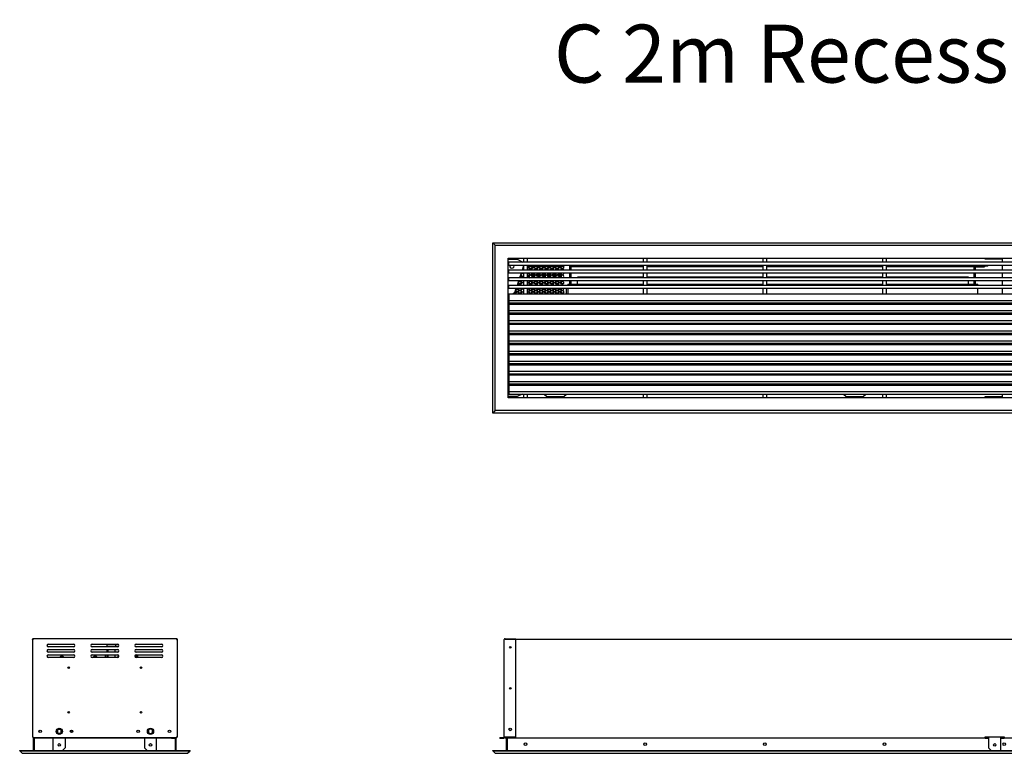
# Model space of a CAD drawing. Units: millimetres. Extents: x 52 to 458, y 76 to 390.
# Drawn here: x 52 to 256, y 238 to 390 of the extents above; entities that cross this region are included whole.
import ezdxf
from ezdxf.enums import TextEntityAlignment as Align

# ---------------------------------------------------------------- set-up
doc = ezdxf.new("R2010")
doc.units = ezdxf.units.MM
for name, color, linetype in [('2M_C_R_LOOSE_GRI', 7, 'Continuous'), ('2M_STUD_TEMPLATE', 7, 'Continuous'), ('5370315', 7, 'Continuous'), ('6021755', 7, 'Continuous'), ('6301693', 7, 'Continuous'), ('6301695', 7, 'Continuous'), ('6462400', 7, 'Continuous'), ('6582593', 7, 'Continuous'), ('6601820', 7, 'Continuous'), ('6641100_OPP_HAND', 7, 'Continuous'), ('6721300', 7, 'Continuous'), ('6721301', 7, 'Continuous'), ('6871600', 7, 'Continuous'), ('6871610', 7, 'Continuous'), ('6941310-1M', 7, 'Continuous'), ('6951310-_1M', 7, 'Continuous'), ('7421240', 7, 'Continuous'), ('C_R_LOOSE_GRILLE', 7, 'Continuous'), ('COMPACT_2000_COI', 7, 'Continuous'), ('COMPACT_MOTOR', 7, 'Continuous'), ('Default', 7, 'Continuous'), ('DV6_Default', 7, 'Continuous'), ('STAND_OFF', 7, 'Continuous')]:
    doc.layers.add(name, color=color, linetype=linetype)
doc.styles.add('SEACAD_ArialB', font='arialbd.ttf')

# ---------------------------------------------------------------- blocks, each defined once
blk = doc.blocks.new('SE')
at = {"layer": '2M_C_R_LOOSE_GRI', "color": 7, "linetype": 'Continuous'}
for p, q in [((150.4, 343.76), (362.39, 343.76)), ((150.93, 343.23), (150.4, 343.76)), ((150.4, 308.46), (150.4, 343.76)), ((150.93, 343.23), (361.86, 343.23)), ((150.93, 308.99), (150.93, 343.23)), ((153.6, 340.56), (359.19, 340.56)), ((153.6, 311.66), (153.6, 340.56)), ((153.75, 339.06), (153.75, 339.71)), ((359.04, 339.71), (153.75, 339.71)), ((359.04, 339.06), (153.75, 339.06)), ((153.75, 337.46), (153.75, 338.11)), ((359.04, 338.11), (153.75, 338.11)), ((359.04, 337.46), (153.75, 337.46)), ((153.75, 335.86), (153.75, 336.51)), ((359.04, 336.51), (153.75, 336.51)), ((359.04, 335.86), (153.75, 335.86)), ((153.75, 334.26), (153.75, 334.91)), ((359.04, 334.91), (153.75, 334.91)), ((359.04, 334.26), (153.75, 334.26)), ((153.75, 333.16), (153.75, 331.82)), ((153.75, 333.16), (359.04, 333.16)), ((153.75, 331.82), (153.75, 331.32)), ((153.75, 331.82), (359.04, 331.82)), ((153.75, 331.32), (359.04, 331.32)), ((153.75, 331.06), (153.75, 329.72)), ((153.75, 331.06), (359.04, 331.06)), ((153.75, 329.72), (153.75, 329.22)), ((153.75, 329.72), (359.04, 329.72)), ((153.75, 329.22), (359.04, 329.22)), ((153.75, 328.96), (153.75, 327.62)), ((153.75, 328.96), (359.04, 328.96)), ((153.75, 327.62), (153.75, 327.12)), ((153.75, 327.62), (359.04, 327.62)), ((153.75, 327.12), (359.04, 327.12)), ((153.75, 326.86), (153.75, 325.52)), ((153.75, 326.86), (359.04, 326.86)), ((153.75, 325.52), (153.75, 325.02)), ((153.75, 325.52), (359.04, 325.52)), ((153.75, 325.02), (359.04, 325.02)), ((153.75, 324.76), (153.75, 323.42)), ((153.75, 324.76), (359.04, 324.76)), ((153.75, 323.42), (153.75, 322.92)), ((153.75, 323.42), (359.04, 323.42)), ((153.75, 322.92), (359.04, 322.92)), ((153.75, 322.66), (153.75, 321.32)), ((153.75, 322.66), (359.04, 322.66)), ((153.75, 321.32), (153.75, 320.82)), ((153.75, 321.32), (359.04, 321.32)), ((153.75, 320.82), (359.04, 320.82)), ((153.75, 320.56), (153.75, 319.22)), ((153.75, 320.56), (359.04, 320.56)), ((153.75, 319.22), (153.75, 318.72)), ((153.75, 319.22), (359.04, 319.22)), ((153.75, 318.72), (359.04, 318.72)), ((153.75, 318.46), (153.75, 317.12)), ((153.75, 318.46), (359.04, 318.46)), ((153.75, 317.12), (153.75, 316.62)), ((153.75, 317.12), (359.04, 317.12)), ((153.75, 316.62), (359.04, 316.62)), ((153.75, 316.36), (153.75, 315.02)), ((153.75, 316.36), (359.04, 316.36)), ((153.75, 315.02), (153.75, 314.52)), ((153.75, 315.02), (359.04, 315.02)), ((153.75, 314.52), (359.04, 314.52)), ((153.75, 314.26), (153.75, 312.92)), ((153.75, 314.26), (359.04, 314.26)), ((153.75, 312.92), (153.75, 312.42)), ((153.75, 312.92), (359.04, 312.92)), ((153.75, 312.42), (359.04, 312.42)), ((359.19, 311.66), (153.6, 311.66)), ((150.93, 308.99), (150.4, 308.46)), ((362.39, 308.46), (150.4, 308.46)), ((361.86, 308.99), (150.93, 308.99))]:
    blk.add_line(p, q, dxfattribs=at)
at = {"layer": '2M_STUD_TEMPLATE', "color": 7, "linetype": 'Continuous'}
for centre, radius, start, end in [((156.49, 327.43), 0.6, 210.0958, 249.7735), ((156.49, 327.43), 0.6, 290.2265, 296.9577), ((251.37, 327.43), 0.6, 210.0958, 249.7735), ((251.37, 327.43), 0.6, 290.2265, 329.9042), ((206.21, 320.46), 0.25, 52.2657, 155.3852), ((209.01, 320.46), 0.25, 24.6148, 155.3852)]:
    blk.add_arc(centre, radius, start, end, dxfattribs=at)
at = {"layer": '5370315', "color": 7, "linetype": 'Continuous'}
for p, q in [((166.29, 339.06), (166.29, 338.11)), ((166.29, 337.46), (166.29, 336.51)), ((166.29, 335.86), (166.29, 335.12)), ((165.64, 334.26), (165.64, 333.16)), ((153.75, 331.63), (153.6, 331.63))]:
    blk.add_line(p, q, dxfattribs=at)
for centre in [(158.24, 338.69), (159.34, 338.69), (160.44, 338.69), (161.54, 338.69), (162.64, 338.69), (163.74, 338.69), (164.84, 338.69), (158.79, 337.09), (159.89, 337.09), (160.99, 337.09), (162.09, 337.09), (163.19, 337.09), (164.29, 337.09), (156.04, 335.49), (158.24, 335.49), (159.34, 335.49), (160.44, 335.49), (161.54, 335.49), (162.64, 335.49), (163.74, 335.49), (164.84, 335.49), (155.49, 333.89), (156.04, 333.57), (158.24, 333.57), (158.79, 333.89), (159.34, 333.57), (159.89, 333.89), (160.44, 333.57), (160.99, 333.89), (161.54, 333.57), (162.09, 333.89), (162.64, 333.57), (163.19, 333.89), (163.74, 333.57), (164.29, 333.89), (164.84, 333.57)]:
    blk.add_circle(centre, 0.275, dxfattribs=at)
for centre, start, end in [((156.59, 338.37), 50.4788, 77.9362), ((156.59, 339.01), 289.9828, 309.5212), ((157.69, 339.01), 254.1734, 0), ((157.69, 338.37), 0, 105.8266), ((157.69, 339.01), 0, 11.9626), ((158.24, 339.33), 253.0115, 286.9885), ((158.79, 339.01), 168.0374, 0), ((158.79, 338.37), 0, 246.9261), ((158.79, 339.01), 0, 11.9626), ((159.34, 339.33), 253.0115, 286.9885), ((159.89, 339.01), 168.0374, 0), ((159.89, 338.37), 0, 246.9261), ((159.89, 339.01), 0, 11.9626), ((160.44, 339.33), 253.0115, 286.9885), ((160.99, 339.01), 168.0374, 0), ((160.99, 338.37), 0, 246.9261), ((160.99, 339.01), 0, 11.9626), ((161.54, 339.33), 253.0115, 286.9885), ((162.09, 339.01), 168.0374, 0), ((162.09, 338.37), 0, 246.9261), ((162.09, 339.01), 0, 11.9626), ((162.64, 339.33), 253.0115, 286.9885), ((163.19, 339.01), 168.0374, 0), ((163.19, 338.37), 0, 246.9261), ((163.19, 339.01), 0, 11.9626), ((163.74, 339.33), 253.0115, 286.9885), ((164.29, 339.01), 168.0374, 0), ((164.29, 338.37), 0, 246.9261), ((164.29, 339.01), 0, 11.9626), ((164.84, 339.33), 253.0115, 286.9885), ((156.04, 336.77), 0, 71.6928), ((156.04, 336.77), 293.0739, 0), ((156.59, 337.09), 50.4788, 309.5212), ((156.59, 336.45), 50.4788, 165.8987), ((156.59, 337.73), 253.0115, 286.9885), ((156.59, 338.37), 293.0739, 309.5212), ((157.69, 337.73), 254.1734, 286.9885), ((157.69, 337.09), 0, 105.8266), ((157.69, 337.09), 254.1734, 0), ((157.69, 336.45), 14.1013, 105.8266), ((157.69, 338.37), 293.0739, 0), ((158.24, 337.41), 168.0374, 0), ((158.24, 336.77), 0, 246.9261), ((158.24, 338.05), 14.1013, 165.8987), ((158.24, 336.77), 293.0739, 0), ((158.24, 337.41), 0, 11.9626), ((158.79, 336.45), 14.1013, 165.8987), ((158.79, 337.73), 253.0115, 286.9885), ((158.79, 338.37), 293.0739, 0), ((159.34, 337.41), 168.0374, 0), ((159.34, 336.77), 0, 246.9261), ((159.34, 338.05), 14.1013, 165.8987), ((159.34, 336.77), 293.0739, 0), ((159.34, 337.41), 0, 11.9626), ((159.89, 336.45), 14.1013, 165.8987), ((159.89, 337.73), 253.0115, 286.9885), ((159.89, 338.37), 293.0739, 0), ((160.44, 337.41), 168.0374, 0), ((160.44, 336.77), 0, 246.9261), ((160.44, 338.05), 14.1013, 165.8987), ((160.44, 336.77), 293.0739, 0), ((160.44, 337.41), 0, 11.9626), ((160.99, 336.45), 14.1013, 165.8987), ((160.99, 337.73), 253.0115, 286.9885), ((160.99, 338.37), 293.0739, 0), ((161.54, 337.41), 168.0374, 0), ((161.54, 336.77), 0, 246.9261), ((161.54, 338.05), 14.1013, 165.8987), ((161.54, 336.77), 293.0739, 0), ((161.54, 337.41), 0, 11.9626), ((162.09, 336.45), 14.1013, 165.8987), ((162.09, 337.73), 253.0115, 286.9885), ((162.09, 338.37), 293.0739, 0), ((162.64, 337.41), 168.0374, 0), ((162.64, 336.77), 0, 246.9261), ((162.64, 338.05), 14.1013, 165.8987), ((162.64, 336.77), 293.0739, 0), ((162.64, 337.41), 0, 11.9626), ((163.19, 336.45), 14.1013, 165.8987), ((163.19, 337.73), 253.0115, 286.9885), ((163.19, 338.37), 293.0739, 0), ((163.74, 337.41), 168.0374, 0), ((163.74, 336.77), 0, 246.9261), ((163.74, 338.05), 14.1013, 165.8987), ((163.74, 336.77), 293.0739, 0), ((163.74, 337.41), 0, 11.9626), ((164.29, 336.45), 14.1013, 165.8987), ((164.29, 337.73), 253.0115, 286.9885), ((164.29, 338.37), 293.0739, 0), ((164.84, 337.41), 168.0374, 0), ((164.84, 336.77), 0, 246.9261), ((164.84, 338.05), 14.1013, 165.8987), ((164.84, 336.77), 293.0739, 0), ((164.84, 337.41), 0, 11.9626), ((155.49, 335.17), 293.0739, 0), ((155.49, 335.17), 0, 65.4452), ((155.49, 335.81), 308.3899, 0), ((155.49, 335.81), 0, 11.9626), ((156.04, 334.85), 14.1013, 165.8987), ((156.04, 336.13), 253.0115, 286.9885), ((156.59, 335.81), 168.0374, 309.5212), ((156.59, 335.17), 50.4788, 246.9261), ((156.59, 335.17), 293.0739, 309.5212), ((157.69, 335.81), 254.1734, 0), ((157.69, 335.17), 0, 105.8266), ((157.69, 335.17), 293.0739, 0), ((157.69, 335.81), 0, 11.9626), ((158.24, 334.85), 14.1013, 165.8987), ((158.24, 336.13), 253.0115, 286.9885), ((158.79, 335.81), 168.0374, 0), ((158.79, 335.17), 0, 246.9261), ((158.79, 335.17), 293.0739, 0), ((158.79, 335.81), 0, 11.9626), ((159.34, 334.85), 14.1013, 165.8987), ((159.34, 336.13), 253.0115, 286.9885), ((159.89, 335.81), 168.0374, 0), ((159.89, 335.17), 0, 246.9261), ((159.89, 335.17), 293.0739, 0), ((159.89, 335.81), 0, 11.9626), ((160.44, 334.85), 14.1013, 165.8987), ((160.44, 336.13), 253.0115, 286.9885), ((160.99, 335.81), 168.0374, 0), ((160.99, 335.17), 0, 246.9261), ((160.99, 335.17), 293.0739, 0), ((160.99, 335.81), 0, 11.9626), ((161.54, 334.85), 14.1013, 165.8987), ((161.54, 336.13), 253.0115, 286.9885), ((162.09, 335.81), 168.0374, 0), ((162.09, 335.17), 0, 246.9261), ((162.09, 335.17), 293.0739, 0), ((162.09, 335.81), 0, 11.9626), ((162.64, 334.85), 14.1013, 165.8987), ((162.64, 336.13), 253.0115, 286.9885), ((163.19, 335.81), 168.0374, 0), ((163.19, 335.17), 0, 246.9261), ((163.19, 335.17), 293.0739, 0), ((163.19, 335.81), 0, 11.9626), ((163.74, 334.85), 14.1013, 165.8987), ((163.74, 336.13), 253.0115, 286.9885), ((164.29, 335.81), 168.0374, 0), ((164.29, 335.17), 0, 246.9261), ((164.29, 335.17), 293.0739, 0), ((164.29, 335.81), 0, 11.9626), ((164.84, 334.85), 14.1013, 165.8987), ((164.84, 336.13), 253.0115, 286.9885), ((154.94, 332.93), 59.5213, 120.4787), ((154.94, 333.57), 252.5442, 0), ((154.94, 333.57), 0, 59.1173), ((154.94, 334.21), 322.2964, 0), ((154.94, 334.21), 0, 1.7891), ((155.49, 333.25), 0, 197.5668), ((155.49, 334.53), 253.0115, 286.9885), ((155.49, 333.25), 342.4332, 0), ((156.04, 334.21), 168.0374, 0), ((156.04, 332.93), 59.5213, 120.4787), ((156.04, 334.21), 0, 11.9626), ((156.59, 333.89), 50.4788, 309.5212), ((156.59, 333.25), 50.4788, 197.5668), ((156.59, 334.53), 253.0115, 286.9885), ((157.69, 334.53), 254.1734, 286.9885), ((157.69, 333.89), 0, 105.8266), ((157.69, 333.89), 254.1734, 0), ((157.69, 333.25), 0, 105.8266), ((157.69, 333.25), 342.4332, 0), ((158.24, 334.21), 168.0374, 0), ((158.24, 332.93), 59.5213, 120.4787), ((158.24, 334.21), 0, 11.9626), ((158.79, 333.25), 0, 197.5668), ((158.79, 334.53), 253.0115, 286.9885), ((158.79, 333.25), 342.4332, 0), ((159.34, 334.21), 168.0374, 0), ((159.34, 332.93), 59.5213, 120.4787), ((159.34, 334.21), 0, 11.9626), ((159.89, 333.25), 0, 197.5668), ((159.89, 334.53), 253.0115, 286.9885), ((159.89, 333.25), 342.4332, 0), ((160.44, 334.21), 168.0374, 0), ((160.44, 332.93), 59.5213, 120.4787), ((160.44, 334.21), 0, 11.9626), ((160.99, 333.25), 0, 197.5668), ((160.99, 334.53), 253.0115, 286.9885), ((160.99, 333.25), 342.4332, 0), ((161.54, 334.21), 168.0374, 0), ((161.54, 332.93), 59.5213, 120.4787), ((161.54, 334.21), 0, 11.9626), ((162.09, 333.25), 0, 197.5668), ((162.09, 334.53), 253.0115, 286.9885), ((162.09, 333.25), 342.4332, 0), ((162.64, 334.21), 168.0374, 0), ((162.64, 332.93), 59.5213, 120.4787), ((162.64, 334.21), 0, 11.9626), ((163.19, 333.25), 0, 197.5668), ((163.19, 334.53), 253.0115, 286.9885), ((163.19, 333.25), 342.4332, 0), ((163.74, 334.21), 168.0374, 0), ((163.74, 332.93), 59.5213, 120.4787), ((163.74, 334.21), 0, 11.9626), ((164.29, 333.25), 0, 197.5668), ((164.29, 334.53), 253.0115, 286.9885), ((164.29, 333.25), 342.4332, 0), ((164.84, 334.21), 168.0374, 0), ((164.84, 332.93), 59.5213, 120.4787), ((164.84, 334.21), 0, 11.9626)]:
    blk.add_arc(centre, 0.275, start, end, dxfattribs=at)
at = {"layer": '6021755', "color": 7, "linetype": 'Continuous'}
for p, q in [((153.6, 340.35), (155.47, 340.35)), ((155.47, 340.35), (156.64, 339.71)), ((252.44, 340.35), (252.44, 340.56)), ((255.97, 340.35), (252.44, 340.35)), ((156.48, 312.42), (155.47, 311.87)), ((161.09, 312.42), (161.64, 311.87)), ((165.14, 311.87), (165.69, 312.42)), ((223.09, 312.42), (223.64, 311.87)), ((227.14, 311.87), (227.69, 312.42)), ((155.47, 311.87), (153.6, 311.87)), ((161.64, 311.87), (165.14, 311.87)), ((223.64, 311.87), (227.14, 311.87)), ((252.44, 311.87), (255.97, 311.87)), ((252.44, 311.66), (252.44, 311.87))]:
    blk.add_line(p, q, dxfattribs=at)
at = {"layer": '6301693', "color": 7, "linetype": 'Continuous'}
for p, q in [((153.75, 319.7), (153.6, 319.81)), ((155.07, 318.46), (154.99, 318.72)), ((155.75, 316.36), (155.67, 316.62)), ((156.43, 314.26), (156.35, 314.52))]:
    blk.add_line(p, q, dxfattribs=at)
at = {"layer": '6301695', "color": 7, "linetype": 'Continuous'}
for p, q in [((156.77, 339), (156.48, 338.11)), ((156.27, 337.46), (155.96, 336.51)), ((155.75, 335.86), (155.44, 334.91)), ((153.75, 332.52), (153.6, 332.42)), ((154.94, 333.36), (154.66, 333.16)), ((155.23, 334.26), (154.94, 333.36))]:
    blk.add_line(p, q, dxfattribs=at)
for start, end in [(167.8532, 0), (0, 12.1468)]:
    blk.add_arc((154.39, 338.96), 0.48, start, end, dxfattribs=at)
at = {"layer": '6582593', "color": 7, "linetype": 'Continuous'}
for p, q in [((166.6, 339.06), (166.6, 339.02)), ((166.6, 338.93), (166.6, 339.02)), ((181.57, 339.02), (166.6, 339.02)), ((181.57, 338.93), (166.6, 338.93)), ((206.37, 339.02), (182.42, 339.02)), ((206.37, 338.93), (182.42, 338.93)), ((231.17, 339.02), (207.22, 339.02)), ((231.17, 338.93), (207.22, 338.93)), ((253, 339.02), (232.02, 339.02)), ((253, 338.93), (232.02, 338.93)), ((253, 340.35), (253, 340.56)), ((253, 339.02), (253, 339.06)), ((253, 338.93), (253, 339.02))]:
    blk.add_line(p, q, dxfattribs=at)
at = {"layer": '6641100_OPP_HAND', "color": 7, "linetype": 'Continuous'}
for p, q in [((156.74, 338.93), (156.77, 338.93)), ((157.62, 338.93), (157.95, 338.93)), ((158.11, 338.93), (158.38, 338.93)), ((158.53, 338.93), (159.05, 338.93)), ((159.21, 338.93), (159.48, 338.93)), ((159.63, 338.93), (160.15, 338.93)), ((160.31, 338.93), (160.58, 338.93)), ((160.73, 338.93), (161.25, 338.93)), ((161.41, 338.93), (161.68, 338.93)), ((161.83, 338.93), (162.35, 338.93)), ((162.51, 338.93), (162.78, 338.93)), ((162.93, 338.93), (163.45, 338.93)), ((163.61, 338.93), (163.88, 338.93)), ((164.03, 338.93), (164.55, 338.93)), ((164.71, 338.93), (164.98, 338.93)), ((166.29, 338.93), (166.6, 338.93))]:
    blk.add_line(p, q, dxfattribs=at)
at = {"layer": '6721300', "color": 7, "linetype": 'Continuous'}
for p, q in [((250.41, 338.68), (250.29, 338.68)), ((250.29, 338.11), (250.29, 338.68)), ((250.41, 338.11), (250.41, 338.68)), ((250.54, 338.8), (252.29, 338.8)), ((252.29, 338.93), (252.29, 338.8)), ((250.29, 336.51), (250.29, 337.46)), ((250.41, 336.51), (250.41, 337.46)), ((250.29, 335.12), (250.29, 335.86)), ((250.41, 335.12), (250.41, 335.86)), ((250.29, 331.26), (250.29, 331.32)), ((250.41, 331.26), (250.29, 331.26)), ((250.29, 331.06), (250.29, 331.26)), ((250.41, 331.26), (250.41, 331.32)), ((250.41, 331.06), (250.41, 331.26)), ((250.29, 328.96), (250.29, 329.22)), ((250.41, 328.96), (250.41, 329.22)), ((250.29, 326.86), (250.29, 327.12)), ((250.41, 326.86), (250.41, 327.12))]:
    blk.add_line(p, q, dxfattribs=at)
for centre, radius, start, end in [((250.54, 338.68), 0.244, 90, 180), ((250.54, 338.68), 0.122, 90, 180), ((251.37, 327.43), 0.4, 228.7787, 311.2213)]:
    blk.add_arc(centre, radius, start, end, dxfattribs=at)
at = {"layer": '6721301', "color": 7, "linetype": 'Continuous'}
for p, q in [((156.77, 338.81), (156.7, 338.81)), ((165.09, 338.81), (164.6, 338.81)), ((164.6, 338.81), (164.6, 338.81)), ((166.36, 338.81), (166.29, 338.81)), ((166.48, 338.69), (166.48, 338.58)), ((166.6, 338.69), (166.6, 338.58)), ((166.48, 338.58), (166.6, 338.58)), ((166.48, 338.11), (166.48, 338.58)), ((166.48, 336.51), (166.48, 337.46)), ((166.6, 338.11), (166.6, 338.58)), ((166.6, 336.51), (166.6, 337.46)), ((166.48, 335.12), (166.48, 335.86)), ((166.6, 335.12), (166.6, 335.86)), ((166.48, 331.26), (166.48, 331.32)), ((166.48, 331.06), (166.48, 331.26)), ((166.6, 331.26), (166.48, 331.26)), ((166.6, 331.26), (166.6, 331.32)), ((166.6, 331.06), (166.6, 331.26)), ((166.48, 328.96), (166.48, 329.22)), ((166.6, 328.96), (166.6, 329.22)), ((166.48, 326.86), (166.48, 327.12)), ((166.6, 326.86), (166.6, 327.12))]:
    blk.add_line(p, q, dxfattribs=at)
for centre, radius, start, end in [((166.36, 338.69), 0.24, 0, 90), ((166.36, 338.69), 0.12, 0, 90), ((156.5, 327.43), 0.4, 228.7787, 311.2213)]:
    blk.add_arc(centre, radius, start, end, dxfattribs=at)
at = {"layer": '6871600', "color": 7, "linetype": 'Continuous'}
for p, q in [((165.94, 334.94), (165.94, 335.12)), ((181.57, 335.12), (165.94, 335.12)), ((165.94, 334.94), (165.94, 334.91)), ((206.37, 335.12), (182.42, 335.12)), ((231.17, 335.12), (207.22, 335.12)), ((250.94, 335.12), (232.02, 335.12)), ((250.94, 335.12), (250.94, 334.94)), ((250.94, 334.91), (250.94, 334.94)), ((165.94, 334.26), (165.94, 333.16)), ((250.94, 333.16), (250.94, 334.26))]:
    blk.add_line(p, q, dxfattribs=at)
at = {"layer": '6941310-1M', "color": 7, "linetype": 'Continuous'}
for p, q in [((165.94, 331.06), (165.94, 331.32)), ((250.94, 331.06), (250.94, 331.32))]:
    blk.add_line(p, q, dxfattribs=at)
at = {"layer": '6951310-_1M', "color": 7, "linetype": 'Continuous'}
for p, q in [((166.66, 338.93), (166.66, 338.85)), ((166.66, 338.85), (166.66, 338.85)), ((166.66, 338.81), (166.66, 338.85)), ((166.66, 338.85), (181.57, 338.85)), ((166.66, 338.21), (166.66, 338.81)), ((166.66, 338.81), (166.66, 338.81)), ((166.66, 338.81), (181.57, 338.81)), ((182.42, 338.85), (206.37, 338.85)), ((182.42, 338.81), (206.37, 338.81)), ((207.22, 338.85), (231.17, 338.85)), ((207.22, 338.81), (231.17, 338.81)), ((232.02, 338.85), (250.16, 338.85)), ((232.02, 338.81), (250.16, 338.81)), ((250.16, 338.93), (250.16, 338.85)), ((250.16, 338.85), (250.16, 338.85)), ((250.16, 338.81), (250.16, 338.85)), ((250.16, 338.81), (250.16, 338.81)), ((250.16, 338.21), (250.16, 338.81)), ((166.66, 338.11), (166.66, 338.21)), ((166.66, 338.21), (166.66, 338.21)), ((166.66, 336.51), (166.66, 337.46)), ((250.16, 338.21), (250.16, 338.21)), ((250.16, 338.11), (250.16, 338.21)), ((250.16, 336.51), (250.16, 337.46)), ((166.66, 335.12), (166.66, 335.86)), ((250.16, 335.12), (250.16, 335.86)), ((166.66, 328.96), (166.66, 329.22)), ((250.16, 328.96), (250.16, 329.22)), ((166.66, 326.86), (166.66, 327.12)), ((250.16, 326.86), (250.16, 327.12))]:
    blk.add_line(p, q, dxfattribs=at)
at = {"layer": '7421240', "color": 7, "linetype": 'Continuous'}
for p, q in [((167.94, 336.51), (167.94, 336.6)), ((181.57, 336.6), (167.94, 336.6)), ((206.37, 336.6), (182.42, 336.6)), ((231.17, 336.6), (207.22, 336.6)), ((248.94, 336.6), (232.02, 336.6)), ((248.94, 336.51), (248.94, 336.6)), ((167.94, 335.12), (167.94, 335.86)), ((248.94, 335.12), (248.94, 335.86)), ((167.94, 328.96), (167.94, 329.22)), ((248.94, 328.96), (248.94, 329.22)), ((167.94, 326.86), (167.94, 327.12)), ((248.94, 326.86), (248.94, 327.12))]:
    blk.add_line(p, q, dxfattribs=at)
at = {"layer": 'C_R_LOOSE_GRILLE', "color": 7, "linetype": 'Continuous'}
for p, q in [((156.77, 340.56), (156.77, 339.71)), ((156.77, 339.06), (156.77, 338.11)), ((157.62, 339.71), (157.62, 340.56)), ((157.62, 338.11), (157.62, 339.06)), ((181.57, 340.56), (181.57, 339.71)), ((181.57, 339.06), (181.57, 338.11)), ((182.42, 339.71), (182.42, 340.56)), ((182.42, 338.11), (182.42, 339.06)), ((206.37, 340.56), (206.37, 339.71)), ((206.37, 339.06), (206.37, 338.11)), ((207.22, 339.71), (207.22, 340.56)), ((207.22, 338.11), (207.22, 339.06)), ((231.17, 340.56), (231.17, 339.71)), ((231.17, 339.06), (231.17, 338.11)), ((232.02, 339.71), (232.02, 340.56)), ((232.02, 338.11), (232.02, 339.06)), ((255.97, 340.56), (255.97, 339.71)), ((255.97, 339.06), (255.97, 338.11)), ((156.77, 337.46), (156.77, 336.51)), ((157.62, 336.51), (157.62, 337.46)), ((181.57, 337.46), (181.57, 336.51)), ((182.42, 336.51), (182.42, 337.46)), ((206.37, 337.46), (206.37, 336.51)), ((207.22, 336.51), (207.22, 337.46)), ((231.17, 337.46), (231.17, 336.51)), ((232.02, 336.51), (232.02, 337.46)), ((255.97, 337.46), (255.97, 336.51)), ((156.77, 335.86), (156.77, 334.91)), ((157.62, 334.91), (157.62, 335.86)), ((181.57, 335.86), (181.57, 334.91)), ((182.42, 334.91), (182.42, 335.86)), ((206.37, 335.86), (206.37, 334.91)), ((207.22, 334.91), (207.22, 335.86)), ((231.17, 335.86), (231.17, 334.91)), ((232.02, 334.91), (232.02, 335.86)), ((255.97, 335.86), (255.97, 334.91)), ((156.77, 334.26), (156.77, 333.16)), ((157.62, 333.16), (157.62, 334.26)), ((181.57, 334.26), (181.57, 333.16)), ((182.42, 333.16), (182.42, 334.26)), ((206.37, 334.26), (206.37, 333.16)), ((207.22, 333.16), (207.22, 334.26)), ((231.17, 334.26), (231.17, 333.16)), ((232.02, 333.16), (232.02, 334.26)), ((255.97, 334.26), (255.97, 333.16)), ((156.77, 331.32), (156.77, 331.06)), ((157.62, 331.06), (157.62, 331.32)), ((181.57, 331.32), (181.57, 331.06)), ((182.42, 331.06), (182.42, 331.32)), ((206.37, 331.32), (206.37, 331.06)), ((207.22, 331.06), (207.22, 331.32)), ((231.17, 331.32), (231.17, 331.06)), ((232.02, 331.06), (232.02, 331.32)), ((255.97, 331.32), (255.97, 331.06)), ((156.77, 329.22), (156.77, 328.96)), ((157.62, 328.96), (157.62, 329.22)), ((181.57, 329.22), (181.57, 328.96)), ((182.42, 328.96), (182.42, 329.22)), ((206.37, 329.22), (206.37, 328.96)), ((207.22, 328.96), (207.22, 329.22)), ((231.17, 329.22), (231.17, 328.96)), ((232.02, 328.96), (232.02, 329.22)), ((255.97, 329.22), (255.97, 328.96)), ((156.77, 327.12), (156.77, 326.86)), ((157.62, 326.86), (157.62, 327.12)), ((181.57, 327.12), (181.57, 326.86)), ((182.42, 326.86), (182.42, 327.12)), ((206.37, 327.12), (206.37, 326.86)), ((207.22, 326.86), (207.22, 327.12)), ((231.17, 327.12), (231.17, 326.86)), ((232.02, 326.86), (232.02, 327.12)), ((255.97, 327.12), (255.97, 326.86)), ((156.77, 325.02), (156.77, 324.76)), ((157.62, 324.76), (157.62, 325.02)), ((181.57, 325.02), (181.57, 324.76)), ((182.42, 324.76), (182.42, 325.02)), ((206.37, 325.02), (206.37, 324.76)), ((207.22, 324.76), (207.22, 325.02)), ((231.17, 325.02), (231.17, 324.76)), ((232.02, 324.76), (232.02, 325.02)), ((255.97, 325.02), (255.97, 324.76)), ((156.77, 322.92), (156.77, 322.66)), ((157.62, 322.66), (157.62, 322.92)), ((181.57, 322.92), (181.57, 322.66)), ((182.42, 322.66), (182.42, 322.92)), ((206.37, 322.92), (206.37, 322.66)), ((207.22, 322.66), (207.22, 322.92)), ((231.17, 322.92), (231.17, 322.66)), ((232.02, 322.66), (232.02, 322.92)), ((255.97, 322.92), (255.97, 322.66)), ((156.77, 320.82), (156.77, 320.56)), ((157.62, 320.56), (157.62, 320.82)), ((181.57, 320.82), (181.57, 320.56)), ((182.42, 320.56), (182.42, 320.82)), ((206.37, 320.82), (206.37, 320.56)), ((207.22, 320.56), (207.22, 320.82)), ((231.17, 320.82), (231.17, 320.56)), ((232.02, 320.56), (232.02, 320.82)), ((255.97, 320.82), (255.97, 320.56)), ((156.77, 318.72), (156.77, 318.46)), ((157.62, 318.46), (157.62, 318.72)), ((181.57, 318.72), (181.57, 318.46)), ((182.42, 318.46), (182.42, 318.72)), ((206.37, 318.72), (206.37, 318.46)), ((207.22, 318.46), (207.22, 318.72)), ((231.17, 318.72), (231.17, 318.46)), ((232.02, 318.46), (232.02, 318.72)), ((255.97, 318.72), (255.97, 318.46)), ((156.77, 316.62), (156.77, 316.36)), ((157.62, 316.36), (157.62, 316.62)), ((181.57, 316.62), (181.57, 316.36)), ((182.42, 316.36), (182.42, 316.62)), ((206.37, 316.62), (206.37, 316.36)), ((207.22, 316.36), (207.22, 316.62)), ((231.17, 316.62), (231.17, 316.36)), ((232.02, 316.36), (232.02, 316.62)), ((255.97, 316.62), (255.97, 316.36)), ((156.77, 314.52), (156.77, 314.26)), ((157.62, 314.26), (157.62, 314.52)), ((181.57, 314.52), (181.57, 314.26)), ((182.42, 314.26), (182.42, 314.52)), ((206.37, 314.52), (206.37, 314.26)), ((207.22, 314.26), (207.22, 314.52)), ((231.17, 314.52), (231.17, 314.26)), ((232.02, 314.26), (232.02, 314.52)), ((255.97, 314.52), (255.97, 314.26)), ((156.77, 312.42), (156.77, 311.66)), ((157.62, 311.66), (157.62, 312.42)), ((181.57, 312.42), (181.57, 311.66)), ((182.42, 311.66), (182.42, 312.42)), ((206.37, 312.42), (206.37, 311.66)), ((207.22, 311.66), (207.22, 312.42)), ((231.17, 312.42), (231.17, 311.66)), ((232.02, 311.66), (232.02, 312.42)), ((255.97, 312.42), (255.97, 311.66))]:
    blk.add_line(p, q, dxfattribs=at)
at = {"layer": 'COMPACT_2000_COI', "color": 7, "linetype": 'Continuous'}
for p, q in [((168.36, 324.76), (168.36, 325.02)), ((168.46, 324.76), (168.46, 325.02)), ((166.79, 322.66), (168.06, 322.66)), ((168.06, 322.66), (168.36, 322.66)), ((168.36, 322.66), (168.36, 322.92)), ((166.36, 320.71), (168.36, 320.71)), ((166.36, 320.61), (166.36, 320.71)), ((166.36, 320.61), (168.46, 320.61)), ((168.36, 320.71), (168.36, 320.82)), ((168.46, 320.61), (168.46, 320.82)), ((253.71, 320.71), (255.97, 320.71)), ((253.71, 320.61), (253.71, 320.71)), ((253.71, 320.61), (255.97, 320.61))]:
    blk.add_line(p, q, dxfattribs=at)
blk.add_arc((166.79, 323.11), 0.45, 204.9564, 270, dxfattribs=at)
at = {"layer": 'COMPACT_MOTOR', "color": 7, "linetype": 'Continuous'}
for p, q in [((157.8, 336.92), (157.8, 336.98)), ((159.07, 337.08), (158.52, 337.08)), ((160.17, 337.08), (159.62, 337.08)), ((161.27, 337.08), (160.72, 337.08)), ((162.37, 337.08), (161.82, 337.08)), ((163.47, 337.08), (162.92, 337.08)), ((164.57, 337.08), (164.02, 337.08)), ((157.8, 331.32), (157.8, 331.06)), ((165.4, 331.06), (165.4, 331.32)), ((165.6, 331.32), (165.6, 331.06)), ((165.6, 329.22), (165.6, 328.96)), ((165.6, 327.12), (165.6, 326.86))]:
    blk.add_line(p, q, dxfattribs=at)
for centre, radius, start, end in [((158.1, 336.58), 0.5, 105.0341, 126.8699), ((157.93, 331.58), 1.54, 189.3907, 199.491)]:
    blk.add_arc(centre, radius, start, end, dxfattribs=at)
blk.add_open_spline([(157.63, 336.71), (157.63, 336.69), (157.62, 336.67), (157.61, 336.65)], degree=3, dxfattribs=at)
blk.add_open_spline([(157.8, 336.92), (157.77, 336.9), (157.75, 336.88), (157.72, 336.85), (157.7, 336.83), (157.69, 336.82)], degree=3, knots=[0, 0, 0, 0, 0.25, 0.25, 0.4140086, 0.4140086, 0.4140086, 0.4140086], dxfattribs=at)
blk = doc.blocks.new('SE2')
at = {"layer": '2M_C_R_LOOSE_GRI', "color": 7, "linetype": 'Continuous'}
for p, q in [((55.46, 238.58), (55.46, 241.13)), ((84.66, 238.58), (84.66, 241.13)), ((52.41, 238.51), (52.41, 238.58)), ((52.41, 238.58), (87.71, 238.58)), ((52.94, 237.98), (52.41, 238.51)), ((52.41, 238.51), (87.71, 238.51)), ((52.94, 237.98), (87.18, 237.98)), ((87.18, 237.98), (87.71, 238.51)), ((87.71, 238.51), (87.71, 238.58))]:
    blk.add_line(p, q, dxfattribs=at)
at = {"layer": '6021755', "color": 7, "linetype": 'Continuous'}
for p, q in [((55.41, 241.13), (55.38, 241.13)), ((84.75, 241.13), (84.71, 241.13))]:
    blk.add_line(p, q, dxfattribs=at)
for centre, start, end in [((55.38, 261.38), 133.8858, 136.0873), ((84.75, 261.38), 43.8858, 46.0873), ((55.38, 241.38), 196.4671, 270), ((84.75, 241.38), 270, 343.5329)]:
    blk.add_arc(centre, 0.254, start, end, dxfattribs=at)
at = {"layer": '6301693', "color": 7, "linetype": 'Continuous'}
for p, q in [((60.06, 242.53), (60.34, 243.01)), ((60.34, 243.01), (60.89, 243.01)), ((60.89, 243.01), (61.16, 242.53)), ((60.34, 242.05), (60.06, 242.53)), ((60.89, 242.05), (60.34, 242.05)), ((61.16, 242.53), (60.89, 242.05))]:
    blk.add_line(p, q, dxfattribs=at)
for centre in [(56.67, 242.53), (63.17, 242.53)]:
    blk.add_circle(centre, 0.25, dxfattribs=at)
at = {"layer": '6301695', "color": 7, "linetype": 'Continuous'}
for p, q in [((79.23, 243.01), (78.96, 242.53)), ((79.79, 243.01), (79.23, 243.01)), ((80.06, 242.53), (79.79, 243.01)), ((78.96, 242.53), (79.23, 242.05)), ((79.23, 242.05), (79.79, 242.05)), ((79.79, 242.05), (80.06, 242.53))]:
    blk.add_line(p, q, dxfattribs=at)
for centre in [(76.95, 242.53), (83.45, 242.53)]:
    blk.add_circle(centre, 0.25, dxfattribs=at)
at = {"layer": '6462400', "color": 7, "linetype": 'Continuous'}
for p, q in [((60.29, 242.14), (60.29, 242.92)), ((60.94, 242.92), (60.94, 242.14)), ((79.19, 242.14), (79.19, 242.92)), ((79.84, 242.92), (79.84, 242.14)), ((55.3, 238.58), (55.3, 241.14)), ((59.36, 238.58), (59.36, 241.13)), ((61.86, 241.13), (61.86, 239.13)), ((78.26, 241.13), (78.26, 239.13)), ((80.76, 238.58), (80.76, 241.13)), ((84.82, 238.58), (84.82, 241.14)), ((61.86, 239.13), (61.31, 238.58)), ((78.26, 239.13), (78.81, 238.58))]:
    blk.add_line(p, q, dxfattribs=at)
for centre in [(60.61, 239.73), (79.51, 239.73)]:
    blk.add_circle(centre, 0.25, dxfattribs=at)
at = {"layer": '6601820', "color": 7, "linetype": 'Continuous'}
for p, q in [((55.12, 261.63), (55.03, 261.63)), ((55.03, 261.63), (55.03, 241.31)), ((55.12, 261.63), (55.12, 261.72)), ((85, 261.72), (55.12, 261.72)), ((85, 261.63), (85, 261.72)), ((85, 261.63), (85.09, 261.63)), ((85.09, 241.31), (85.09, 261.63)), ((58.34, 260.6), (63.59, 260.6)), ((63.59, 260.05), (58.34, 260.05)), ((58.34, 259.5), (63.59, 259.5)), ((67.44, 260.6), (72.69, 260.6)), ((72.69, 260.05), (67.44, 260.05)), ((67.44, 259.5), (72.69, 259.5)), ((76.54, 260.6), (81.79, 260.6)), ((81.79, 260.05), (76.54, 260.05)), ((76.54, 259.5), (81.79, 259.5)), ((63.59, 258.95), (58.34, 258.95)), ((58.34, 258.4), (63.59, 258.4)), ((63.59, 257.85), (58.34, 257.85)), ((72.69, 258.95), (67.44, 258.95)), ((67.44, 258.4), (72.69, 258.4)), ((72.69, 257.85), (67.44, 257.85)), ((81.79, 258.95), (76.54, 258.95)), ((76.54, 258.4), (81.79, 258.4)), ((81.79, 257.85), (76.54, 257.85)), ((55.21, 241.31), (55.03, 241.31)), ((55.41, 241.22), (55.41, 241.13)), ((56.23, 241.22), (55.41, 241.22)), ((56.23, 241.13), (55.41, 241.13)), ((83.89, 241.22), (56.23, 241.22)), ((56.23, 241.13), (56.23, 241.22)), ((83.89, 241.13), (56.23, 241.13)), ((83.89, 241.13), (83.89, 241.22)), ((84.71, 241.22), (83.89, 241.22)), ((83.89, 241.13), (84.71, 241.13)), ((84.71, 241.22), (84.71, 241.13)), ((85.09, 241.31), (84.91, 241.31))]:
    blk.add_line(p, q, dxfattribs=at)
for centre, radius in [((62.56, 255.72), 0.16), ((77.56, 255.72), 0.16), ((62.56, 246.47), 0.16), ((77.56, 246.47), 0.16), ((56.67, 242.53), 0.27), ((60.61, 242.53), 0.65), ((63.17, 242.53), 0.27), ((76.95, 242.53), 0.27), ((79.51, 242.53), 0.65), ((83.45, 242.53), 0.27)]:
    blk.add_circle(centre, radius, dxfattribs=at)
for centre, start, end in [((58.34, 260.32), 90, 270), ((58.34, 259.22), 90, 270), ((63.59, 260.32), 270, 90), ((63.59, 259.22), 270, 90), ((67.44, 260.32), 90, 270), ((67.44, 259.22), 90, 270), ((72.69, 260.32), 270, 90), ((72.69, 259.22), 270, 90), ((76.54, 260.32), 90, 270), ((76.54, 259.22), 90, 270), ((81.79, 260.32), 270, 90), ((81.79, 259.22), 270, 90), ((58.34, 258.12), 90, 270), ((63.59, 258.12), 270, 90), ((67.44, 258.12), 90, 270), ((72.69, 258.12), 270, 90), ((76.54, 258.12), 90, 270), ((81.79, 258.12), 270, 90)]:
    blk.add_arc(centre, 0.275, start, end, dxfattribs=at)
for points, knots in [([(55.21, 261.54), (55.19, 261.55), (55.16, 261.55), (55.12, 261.57), (55.1, 261.58), (55.07, 261.59), (55.05, 261.6), (55.03, 261.62), (55.03, 261.62), (55.03, 261.63)], [0, 0, 0, 0, 0.25, 0.25, 0.5, 0.5, 0.75, 0.75, 1, 1, 1, 1]), ([(55.12, 261.72), (55.13, 261.72), (55.14, 261.72), (55.15, 261.7), (55.16, 261.68), (55.17, 261.65), (55.18, 261.63), (55.2, 261.59), (55.2, 261.56), (55.21, 261.54)], [0, 0, 0, 0, 0.25, 0.25, 0.5, 0.5, 0.75, 0.75, 1, 1, 1, 1]), ([(55.21, 261.54), (55.2, 261.55), (55.19, 261.55), (55.17, 261.57), (55.16, 261.58), (55.14, 261.59), (55.13, 261.6), (55.12, 261.62), (55.12, 261.62), (55.12, 261.63)], [0, 0, 0, 0, 0.25, 0.25, 0.5, 0.5, 0.75, 0.75, 1, 1, 1, 1]), ([(55.12, 261.63), (55.13, 261.63), (55.14, 261.63), (55.15, 261.62), (55.16, 261.61), (55.17, 261.6), (55.18, 261.59), (55.2, 261.56), (55.2, 261.55), (55.21, 261.54)], [0, 0, 0, 0, 0.25, 0.25, 0.5, 0.5, 0.75, 0.75, 1, 1, 1, 1]), ([(84.91, 261.54), (84.92, 261.56), (84.93, 261.59), (84.94, 261.63), (84.95, 261.65), (84.96, 261.68), (84.97, 261.7), (84.99, 261.72), (84.99, 261.72), (85, 261.72)], [0, 0, 0, 0, 0.25, 0.25, 0.5, 0.5, 0.75, 0.75, 1, 1, 1, 1]), ([(85, 261.63), (85, 261.62), (85, 261.62), (84.99, 261.6), (84.98, 261.59), (84.97, 261.58), (84.96, 261.57), (84.93, 261.55), (84.92, 261.55), (84.91, 261.54)], [0, 0, 0, 0, 0.25, 0.25, 0.5, 0.5, 0.75, 0.75, 1, 1, 1, 1]), ([(85.09, 261.63), (85.09, 261.62), (85.09, 261.62), (85.07, 261.6), (85.06, 261.59), (85.02, 261.58), (85, 261.57), (84.96, 261.55), (84.93, 261.55), (84.91, 261.54)], [0, 0, 0, 0, 0.25, 0.25, 0.5, 0.5, 0.75, 0.75, 1, 1, 1, 1]), ([(84.91, 261.54), (84.92, 261.55), (84.93, 261.56), (84.94, 261.59), (84.95, 261.6), (84.96, 261.61), (84.97, 261.62), (84.99, 261.63), (84.99, 261.63), (85, 261.63)], [0, 0, 0, 0, 0.25, 0.25, 0.5, 0.5, 0.75, 0.75, 1, 1, 1, 1]), ([(55.21, 241.31), (55.23, 241.29), (55.25, 241.26), (55.28, 241.22), (55.3, 241.2), (55.33, 241.17), (55.35, 241.15), (55.38, 241.14), (55.4, 241.13), (55.41, 241.13)], [0, 0, 0, 0, 0.25, 0.25, 0.5, 0.5, 0.75, 0.75, 1, 1, 1, 1]), ([(55.21, 241.31), (55.25, 241.29), (55.28, 241.26), (55.35, 241.23), (55.38, 241.22), (55.41, 241.22)], [0, 0, 0, 0, 0.5, 0.5, 1, 1, 1, 1]), ([(84.71, 241.13), (84.73, 241.13), (84.74, 241.14), (84.78, 241.15), (84.79, 241.17), (84.83, 241.2), (84.84, 241.22), (84.88, 241.26), (84.89, 241.29), (84.91, 241.31)], [0, 0, 0, 0, 0.25, 0.25, 0.5, 0.5, 0.75, 0.75, 1, 1, 1, 1]), ([(84.71, 241.22), (84.74, 241.22), (84.78, 241.23), (84.84, 241.26), (84.88, 241.29), (84.91, 241.31)], [0, 0, 0, 0, 0.5, 0.5, 1, 1, 1, 1])]:
    blk.add_open_spline(points, degree=3, knots=knots, dxfattribs=at)
at = {"layer": '6721300', "color": 7, "linetype": 'Continuous'}
for p, q in [((70.45, 260.6), (70.45, 260.05)), ((70.45, 259.5), (70.45, 258.95)), ((70.2, 257.85), (70.2, 258.4))]:
    blk.add_line(p, q, dxfattribs=at)
for centre in [(61.15, 257.6), (68.05, 257.6)]:
    blk.add_arc(centre, 0.5, 29.078, 150.922, dxfattribs=at)
at = {"layer": '6871600', "color": 7, "linetype": 'Continuous'}
for p, q in [((63.11, 242.33), (63.11, 242.29)), ((63.12, 242.33), (63.11, 242.33)), ((63.12, 242.33), (63.12, 242.28)), ((63.21, 242.33), (63.12, 242.33)), ((63.21, 242.33), (63.21, 242.28))]:
    blk.add_line(p, q, dxfattribs=at)
at = {"layer": '6871610', "color": 7, "linetype": 'Continuous'}
for p, q in [((63.2, 242.78), (63.2, 242.33)), ((63.21, 242.78), (63.21, 242.28)), ((63.31, 242.74), (63.31, 242.32))]:
    blk.add_line(p, q, dxfattribs=at)
at = {"layer": '6951310-_1M', "color": 7, "linetype": 'Continuous'}
blk.add_line((70.47, 259.5), (70.47, 258.95), dxfattribs=at)
at = {"layer": 'COMPACT_2000_COI', "color": 7, "linetype": 'Continuous'}
for p, q in [((71.41, 260.45), (70.45, 260.45)), ((70.46, 260.45), (70.46, 260.05)), ((70.56, 258.95), (70.56, 259.5)), ((70.66, 259.5), (70.66, 258.95)), ((70.66, 259.5), (70.66, 258.95)), ((71.41, 260.45), (71.41, 260.6)), ((72.66, 260.45), (71.41, 260.45)), ((72.16, 258.95), (72.16, 259.5)), ((72.36, 260.05), (72.36, 260.45)), ((72.66, 260.45), (72.66, 260.6)), ((72.66, 260.54), (72.85, 260.54)), ((70.56, 257.85), (70.56, 258.4)), ((70.56, 257.85), (70.56, 258.4)), ((70.66, 258.4), (70.66, 257.85)), ((70.66, 258.4), (70.66, 257.85)), ((72.16, 257.85), (72.16, 258.4)), ((76.29, 258.01), (76.51, 258.01)), ((76.51, 258.4), (76.51, 258.31)), ((76.51, 258.31), (76.51, 257.85)), ((76.81, 258.31), (76.51, 258.31)), ((76.81, 258.4), (76.81, 258.31)), ((76.81, 258.31), (76.81, 257.85))]:
    blk.add_line(p, q, dxfattribs=at)
blk.add_arc((73.06, 257.68), 0.45, 102.7129, 158.0787, dxfattribs=at)
at = {"layer": 'STAND_OFF', "color": 7, "linetype": 'Continuous'}
for centre in [(62.56, 255.72), (77.56, 255.72), (62.56, 246.52), (77.56, 246.52)]:
    blk.add_circle(centre, 0.1, dxfattribs=at)
blk = doc.blocks.new('SE5')
at = {"layer": 'DV6_Default', "color": 7, "linetype": 'Continuous'}
for p, q in [((152.8, 241.31), (152.8, 261.54)), ((152.97, 261.63), (152.98, 261.63)), ((152.98, 261.72), (155.2, 261.72)), ((152.98, 261.63), (152.98, 261.72)), ((152.98, 261.63), (155.2, 261.63)), ((152.98, 261.63), (155.2, 261.63)), ((155.2, 261.63), (155.2, 261.72)), ((155.2, 261.63), (357.58, 261.63)), ((155.2, 241.31), (155.2, 261.63)), ((151.89, 241.13), (151.89, 241.22)), ((152.71, 241.22), (151.89, 241.22)), ((151.89, 241.13), (152.71, 241.13)), ((152.71, 241.22), (152.71, 241.13)), ((152.98, 241.31), (152.8, 241.31)), ((152.97, 241.13), (152.97, 241.31)), ((252.44, 241.13), (152.97, 241.13)), ((155.2, 241.31), (152.98, 241.31)), ((153.29, 238.58), (153.29, 241.13)), ((153.45, 238.58), (153.45, 241.13)), ((252.44, 241.41), (256.34, 241.41)), ((252.44, 241.38), (252.44, 241.41)), ((252.44, 241.13), (252.44, 241.38)), ((253, 241.35), (252.44, 241.35)), ((253.15, 241.26), (252.44, 241.26)), ((252.44, 241.13), (253.15, 241.13)), ((253, 241.41), (253, 241.35)), ((253.15, 241.41), (253.15, 239.13)), ((255.65, 238.58), (255.65, 241.41)), ((256.34, 241.26), (255.65, 241.26)), ((255.65, 241.13), (256.34, 241.13)), ((256.34, 241.41), (256.34, 241.38)), ((256.34, 241.38), (256.34, 241.13)), ((359.81, 241.13), (256.34, 241.13)), ((253.15, 239.13), (253.7, 238.58)), ((150.4, 238.51), (150.4, 238.58)), ((150.4, 238.58), (362.39, 238.58)), ((150.4, 238.51), (362.39, 238.51)), ((150.93, 237.98), (150.4, 238.51)), ((150.93, 237.98), (361.86, 237.98))]:
    blk.add_line(p, q, dxfattribs=at)
for centre, radius in [((154.05, 259.94), 0.175), ((154.05, 259.94), 0.16), ((154.05, 251.44), 0.175), ((154.05, 251.44), 0.16), ((154.05, 242.94), 0.27), ((154.05, 242.94), 0.25), ((157.19, 239.86), 0.275), ((181.99, 239.86), 0.275), ((206.79, 239.86), 0.275), ((231.59, 239.86), 0.275), ((254.4, 239.73), 0.25), ((256.39, 239.86), 0.275)]:
    blk.add_circle(centre, radius, dxfattribs=at)
for centre, radius, start, end in [((152.98, 261.54), 0.182, 90, 180), ((152.98, 261.54), 0.091, 90, 122.9395), ((152.71, 241.31), 0.182, 270, 360), ((152.71, 241.31), 0.091, 270, 360)]:
    blk.add_arc(centre, radius, start, end, dxfattribs=at)
blk.add_open_spline([(152.98, 261.63), (152.96, 261.62), (152.94, 261.62), (152.89, 261.6), (152.87, 261.59), (152.84, 261.58), (152.82, 261.57), (152.81, 261.55), (152.8, 261.55), (152.8, 261.54)], degree=3, knots=[0, 0, 0, 0, 0.25, 0.25, 0.5, 0.5, 0.75, 0.75, 1, 1, 1, 1], dxfattribs=at)

msp = doc.modelspace()

# ---------------------------------------------------------------- block references
at = {"layer": 'Default'}
for name in ['SE', 'SE2', 'SE5']:
    msp.add_blockref(name, (0, 0), dxfattribs=at)

# ---------------------------------------------------------------- texts
at = {"layer": 'Default', "color": 7, "linetype": 'Continuous', "style": 'SEACAD_ArialB'}
msp.add_text('%%uC 2m Recessed Air Curtain', height=12, dxfattribs=at).set_placement((163.09, 388.94), align=Align.TOP_LEFT)

doc.saveas('drawing.dxf')
